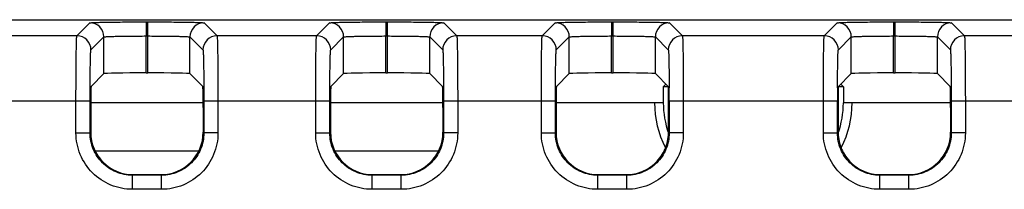
# Model space of a CAD drawing. Units: inches. Extents: x 0 to 17, y 0 to 11.
# Drawn here: x 14.6 to 15.2, y 6 to 6.1 of the extents above; entities that cross this region are included whole.
import ezdxf

# ---------------------------------------------------------------- set-up
doc = ezdxf.new("R2010")
doc.units = ezdxf.units.IN
doc.header["$LTSCALE"] = 0.935
doc.header["$MEASUREMENT"] = 0
doc.layers.get('0').update_dxf_attribs({"linetype": 'CONTINUOUS'})

msp = doc.modelspace()

# ---------------------------------------------------------------- linework, layer by layer
at = {"color": 7, "linetype": 'CONTINUOUS'}
for p, q in [((12.9635303196, 6.0886667578), (15.6407100649, 6.0886667578)), ((14.6330512897, 6.0796395644), (14.6402989403, 6.086887215)), ((14.6717902063, 6.087427386), (14.6717902063, 6.0795545695)), ((14.6717902063, 6.087427386), (14.6726076585, 6.087427386)), ((14.6726076585, 6.0589415686), (14.6726076585, 6.087427386)), ((14.7040989245, 6.086887215), (14.711346575, 6.0796395644)), ((14.7669095575, 6.0796395644), (14.7741572081, 6.086887215)), ((14.805648474, 6.087427386), (14.805648474, 6.0795545695)), ((14.805648474, 6.087427386), (14.8064659262, 6.087427386)), ((14.8064659262, 6.0589415686), (14.8064659262, 6.087427386)), ((14.8379571922, 6.086887215), (14.8452048428, 6.0796395644)), ((14.8928938094, 6.0796395644), (14.90014146, 6.086887215)), ((14.931632726, 6.087427386), (14.931632726, 6.0795545695)), ((14.931632726, 6.087427386), (14.9324501781, 6.087427386)), ((14.9324501781, 6.0589415686), (14.9324501781, 6.087427386)), ((14.9639414441, 6.086887215), (14.9711890947, 6.0796395644)), ((15.0503741244, 6.0796395644), (15.057621775, 6.086887215)), ((15.089113041, 6.087427386), (15.089113041, 6.0795545695)), ((15.089113041, 6.087427386), (15.0899304931, 6.087427386)), ((15.0899304931, 6.0589415686), (15.0899304931, 6.087427386)), ((15.1214217591, 6.086887215), (15.1286694097, 6.0796395644)), ((14.6330512897, 6.0796395644), (14.5774883073, 6.0796395644)), ((14.6409241062, 6.0717667479), (14.6481717771, 6.0790144187)), ((14.6481717568, 6.0585364403), (14.6481717771, 6.0790144187)), ((14.6717902063, 6.0589415686), (14.6717852092, 6.0795545695)), ((14.6717852092, 6.0795545695), (14.6726088077, 6.0795545695)), ((14.696226108, 6.0585364403), (14.696226021, 6.0790144854)), ((14.696226021, 6.0790144854), (14.7034737585, 6.0717667479)), ((14.7669095575, 6.0796395644), (14.711346575, 6.0796395644)), ((14.774782374, 6.0717667479), (14.7820300448, 6.0790144187)), ((14.7820300246, 6.0585364403), (14.7820300448, 6.0790144187)), ((14.805648474, 6.0589415686), (14.8056434769, 6.0795545695)), ((14.8056434769, 6.0795545695), (14.8064670754, 6.0795545695)), ((14.8300843757, 6.0585364403), (14.8300842887, 6.0790144854)), ((14.8300842887, 6.0790144854), (14.8373320263, 6.0717667479)), ((14.8928938094, 6.0796395644), (14.8452048428, 6.0796395644)), ((14.9007666259, 6.0717667479), (14.9080142967, 6.0790144187)), ((14.9080142765, 6.0585364403), (14.9080142967, 6.0790144187)), ((14.931632726, 6.0589415686), (14.9316277289, 6.0795545695)), ((14.9316277289, 6.0795545695), (14.9324513274, 6.0795545695)), ((14.9560686276, 6.0585364403), (14.9560685407, 6.0790144854)), ((14.9560685407, 6.0790144854), (14.9633162782, 6.0717667479)), ((15.0503741244, 6.0796395644), (14.9711890947, 6.0796395644)), ((15.0582469409, 6.0717667479), (15.0654946117, 6.0790144187)), ((15.0654945915, 6.0585364403), (15.0654946117, 6.0790144187)), ((15.089113041, 6.0589415686), (15.0891080438, 6.0795545695)), ((15.0891080438, 6.0795545695), (15.0899316423, 6.0795545695)), ((15.1135489426, 6.0585364403), (15.1135488556, 6.0790144854)), ((15.1135488556, 6.0790144854), (15.1207965932, 6.0717667479)), ((15.1842323921, 6.0796395644), (15.1286694097, 6.0796395644)), ((14.6717902063, 6.0589415686), (14.6726076585, 6.0589415686)), ((14.805648474, 6.0589415686), (14.8064659262, 6.0589415686)), ((14.931632726, 6.0589415686), (14.9324501781, 6.0589415686)), ((15.089113041, 6.0589415686), (15.0899304931, 6.0589415686)), ((14.6410002629, 6.0513649464), (14.6481717568, 6.0585364403)), ((14.696226108, 6.0585364403), (14.7033976019, 6.0513649464)), ((14.7748585306, 6.0513649464), (14.7820300246, 6.0585364403)), ((14.8300843757, 6.0585364403), (14.8372558696, 6.0513649464)), ((14.9008427826, 6.0513649464), (14.9080142765, 6.0585364403)), ((14.9560686276, 6.0585364403), (14.9634426857, 6.0511623822)), ((15.0581205334, 6.0511623822), (15.0654945915, 6.0585364403)), ((15.1135489426, 6.0585364403), (15.1207204365, 6.0513649464)), ((14.960492497, 6.0511623822), (14.9619675914, 6.0526374766)), ((14.960492497, 6.0511623822), (14.960492497, 6.0422100649)), ((14.9634426857, 6.0511623822), (14.960492497, 6.0511623822)), ((14.9634426857, 6.0257658634), (14.9634426857, 6.0511623822)), ((15.0577772296, 6.0506713546), (15.0577797849, 6.0512040818)), ((15.0581205334, 6.0511623822), (15.0581205334, 6.0257658634)), ((15.0610707221, 6.0511623822), (15.0581205334, 6.0511623822)), ((15.0595956278, 6.0526374766), (15.0610707221, 6.0511623822)), ((15.0610707221, 6.0511623822), (15.0610707221, 6.0422100649)), ((14.5701016448, 6.0434246085), (14.6404379523, 6.0434246085)), ((14.6325651358, 6.025406117), (14.6325651358, 6.0434246085)), ((14.6404379523, 6.0254051665), (14.6404379523, 6.0434246085)), ((14.7036001661, 6.0422100649), (14.6407976987, 6.0422100649)), ((14.7039599125, 6.0434246085), (14.7039599125, 6.025404728)), ((14.7039599125, 6.0434246085), (14.77429622, 6.0434246085)), ((14.711832729, 6.0434246085), (14.711832729, 6.025406117)), ((14.7664234035, 6.025406117), (14.7664234035, 6.0434246085)), ((14.77429622, 6.0254051665), (14.77429622, 6.0434246085)), ((14.8374584338, 6.0422100649), (14.7746559664, 6.0422100649)), ((14.8378181802, 6.0434246085), (14.8378181802, 6.025404728)), ((14.8378181802, 6.0434246085), (14.9002804719, 6.0434246085)), ((14.8456909967, 6.0434246085), (14.8456909967, 6.025406117)), ((14.8924076555, 6.025406117), (14.8924076555, 6.0434246085)), ((14.9002804719, 6.0254051665), (14.9002804719, 6.0434246085)), ((14.960492497, 6.0422100649), (14.9006493286, 6.0422100649)), ((14.9638024322, 6.0434246085), (14.9638024322, 6.025404728)), ((14.9638024322, 6.0434246085), (15.0577607869, 6.0434246085)), ((14.9716752487, 6.0434246085), (14.9716752487, 6.025406117)), ((15.0498879704, 6.025406117), (15.0498879704, 6.0434246085)), ((15.0577607869, 6.0254051665), (15.0577607869, 6.0434246085)), ((15.1209138905, 6.0422100649), (15.0610707221, 6.0422100649)), ((15.1212827472, 6.0434246085), (15.1212827472, 6.025404728)), ((15.1212827472, 6.0434246085), (15.1916190546, 6.0434246085)), ((15.1291555637, 6.0434246085), (15.1291555637, 6.025406117)), ((14.6407976987, 6.0395557216), (14.6407976987, 6.0257658634)), ((14.7036001661, 6.0395557216), (14.7036001661, 6.0257658634)), ((14.7746559664, 6.0395557216), (14.7746559664, 6.0257658634)), ((14.8374584338, 6.0395557216), (14.8374584338, 6.0257658634)), ((14.9006402184, 6.0395557216), (14.9006402184, 6.0257658634)), ((15.1209230007, 6.0395557216), (15.1209230007, 6.0257658634)), ((14.6404379523, 6.0254051665), (14.6407976987, 6.0257658634)), ((14.7036001661, 6.0257658634), (14.7039599125, 6.025404728)), ((14.77429622, 6.0254051665), (14.7746559664, 6.0257658634)), ((14.8374584338, 6.0257658634), (14.8378181802, 6.025404728)), ((14.9002804719, 6.0254051665), (14.9006402184, 6.0257658634)), ((15.1209230007, 6.0257658634), (15.1212827472, 6.025404728)), ((14.6325651358, 6.025406117), (14.6404379523, 6.025406117)), ((14.711832729, 6.025406117), (14.7039599125, 6.025406117)), ((14.7664234035, 6.025406117), (14.77429622, 6.025406117)), ((14.8456909967, 6.025406117), (14.8378181802, 6.025406117)), ((14.8924076555, 6.025406117), (14.9002804719, 6.025406117)), ((14.9716752487, 6.025406117), (14.9638024322, 6.025406117)), ((15.0498879704, 6.025406117), (15.0577607869, 6.025406117)), ((15.1291555637, 6.025406117), (15.1212827472, 6.025406117)), ((14.6434965141, 6.0154384114), (14.7009013507, 6.0154384114)), ((14.7773547818, 6.0154384114), (14.8347596184, 6.0154384114)), ((14.6640512504, 6.0017876675), (14.6644161482, 6.0021474139)), ((14.6803465143, 6.0017876675), (14.6640512504, 6.0017876675)), ((14.6640564018, 5.993914851), (14.6640564014, 6.0017876675)), ((14.6644161482, 6.0021474139), (14.6799817166, 6.0021474139)), ((14.6799817166, 6.0021474139), (14.6803465143, 6.0017876675)), ((14.680341463, 5.993914851), (14.680341463, 6.0017876675)), ((14.7979095181, 6.0017876675), (14.7982744159, 6.0021474139)), ((14.814204782, 6.0017876675), (14.7979095181, 6.0017876675)), ((14.7979146695, 5.993914851), (14.7979146691, 6.0017876675)), ((14.7982744159, 6.0021474139), (14.8138399843, 6.0021474139)), ((14.8138399843, 6.0021474139), (14.814204782, 6.0017876675)), ((14.8141997307, 5.993914851), (14.8141997307, 6.0017876675)), ((14.9238937701, 6.0017876675), (14.9242586679, 6.0021474139)), ((14.9401890339, 6.0017876675), (14.9238937701, 6.0017876675)), ((14.9238989214, 5.993914851), (14.9238989211, 6.0017876675)), ((14.9242586679, 6.0021474139), (14.9398242362, 6.0021474139)), ((14.9398242362, 6.0021474139), (14.9401890339, 6.0017876675)), ((14.9401839827, 5.993914851), (14.9401839827, 6.0017876675)), ((15.081374085, 6.0017876675), (15.0817389829, 6.0021474139)), ((15.0976693489, 6.0017876675), (15.081374085, 6.0017876675)), ((15.0813792364, 5.993914851), (15.0813792361, 6.0017876675)), ((15.0817389829, 6.0021474139), (15.0973045512, 6.0021474139)), ((15.0973045512, 6.0021474139), (15.0976693489, 6.0017876675)), ((15.0976642977, 5.993914851), (15.0976642977, 6.0017876675)), ((14.680341463, 5.993914851), (14.6640564018, 5.993914851)), ((14.8141997307, 5.993914851), (14.7979146695, 5.993914851)), ((14.9401839827, 5.993914851), (14.9238989214, 5.993914851)), ((15.0976642977, 5.993914851), (15.0813792364, 5.993914851))]:
    msp.add_line(p, q, dxfattribs=at)
for centre, radius, start, end in [((14.6402984863, 6.0790139445), 0.0078732705, 0.0033038224, 89.9966961755), ((14.7040993784, 6.0790139445), 0.0078732705, 90.0033034458, 179.9966965542), ((14.7741567541, 6.0790139445), 0.0078732705, 0.0033038224, 89.9966961755), ((14.8379576461, 6.0790139445), 0.0078732705, 90.0033034458, 179.9966965542), ((14.900141006, 6.0790139445), 0.0078732705, 0.0033038224, 89.9966961755), ((14.9639418981, 6.0790139445), 0.0078732705, 90.0033034458, 179.9966965542), ((15.057621321, 6.0790139445), 0.0078732705, 0.0033038224, 89.9966961755), ((15.121422213, 6.0790139445), 0.0078732705, 90.0033034458, 179.9966965542), ((14.6330508358, 6.0717662939), 0.0078732705, 0.0033034385, 89.9966965615), ((14.7113470296, 6.0717662933), 0.0078732711, 90.0033078799, 179.9966921203), ((14.7669091035, 6.0717662939), 0.0078732705, 0.0033034385, 89.9966965615), ((14.8452052973, 6.0717662933), 0.0078732711, 90.0033078799, 179.9966921203), ((14.8928933555, 6.0717662939), 0.0078732705, 0.0033034385, 89.9966965615), ((14.9711895493, 6.0717662933), 0.0078732711, 90.0033078799, 179.9966921203), ((15.0503736704, 6.0717662939), 0.0078732705, 0.0033034385, 89.9966965615), ((15.1286698642, 6.0717662933), 0.0078732711, 90.0033078799, 179.9966921203), ((13.392697354, 6.0434831953), 1.5711050793, 359.9978634297, 0.2621420017), ((16.6288658699, 6.0434831953), 1.5711050841, 179.7378579993, 180.0021365703), ((15.0107816096, 6.0422100649), 0.0551181102, 180, 206.7787149902), ((15.0107816096, 6.0422100649), 0.0502891126, 180, 199.6987602214), ((15.0107816096, 6.0422100649), 0.0502891126, 340.3012354948, 360), ((15.0107816096, 6.0422100649), 0.0551181102, 333.2212850098, 360), ((14.9400541452, 6.0257645822), 0.0233885406, 358.7625335998, 0.0031387159), ((15.0815092595, 6.0257645832), 0.0233887261, 179.9968637729, 181.2374688893)]:
    msp.add_arc(centre, radius, start, end, dxfattribs=at)
for centre, major_axis, ratio, start_param, end_param in [((14.6717902063, 6.0585292442), (0.0236220472, 0), 0.0174550649, 1.5707963268, 3.1241393611), ((14.6726076585, 6.0585292442), (0.0236220472, 0), 0.0174550649, 0.0174532925, 1.5707963268), ((14.805648474, 6.0585292442), (0.0236220472, 0), 0.0174550649, 1.5707963268, 3.1241393611), ((14.8064659262, 6.0585292442), (0.0236220472, 0), 0.0174550649, 0.0174532925, 1.5707963268), ((14.931632726, 6.0585292442), (0.0236220472, -0), 0.0174550649, 1.5707963268, 3.1241393611), ((14.9324501781, 6.0585292442), (0.0236220472, -0), 0.0174550649, 0.0174532925, 1.5707963268), ((15.089113041, 6.0585292442), (0.0236220472, 0), 0.0174550649, 1.5707963268, 3.1241393611), ((15.0899304931, 6.0585292442), (0.0236220472, 0), 0.0174550649, 0.0174532925, 1.5707963268), ((14.6410038609, 6.0395557216), (-0, 0.0118110236), 0.0174550649, 0.0174532925, 1.5707963268), ((14.7033940039, 6.0395557216), (-0, 0.0118110236), 0.0174550649, -1.5707963268, -0.0174532925), ((14.7748621286, 6.0395557216), (-0, 0.0118110236), 0.0174550649, 0.0174532925, 1.5707963268), ((14.8372522716, 6.0395557216), (-0, 0.0118110236), 0.0174550649, -1.5707963268, -0.0174532925), ((14.9008463806, 6.0395557216), (-0, 0.0118110236), 0.0174550649, 0.0174532925, 1.5707963268), ((15.1207168385, 6.0395557216), (-0, 0.0118110236), 0.0174550649, -1.5707963268, -0.0174532925), ((14.6644233443, 6.0257730595), (0.0167083982, 0.0167083982), 0.9996954599, 2.3563467834, 3.9268385237), ((14.6799745205, 6.0257730595), (0.0167083982, -0.0167083982), 0.9996954599, -0.7852458701, 0.7852458701), ((14.798281612, 6.0257730595), (0.0167083982, 0.0167083982), 0.9996954599, 2.3563467834, 3.9268385237), ((14.8138327882, 6.0257730595), (0.0167083982, -0.0167083982), 0.9996954599, -0.7852458701, 0.7852458701), ((14.924265864, 6.0257730595), (0.0167083982, 0.0167083982), 0.9996954599, 2.3563467834, 3.9268385237), ((15.0972973552, 6.0257730595), (0.0167083982, -0.0167083982), 0.9996954599, -0.7852458701, 0.7852458701)]:
    msp.add_ellipse(centre, major_axis=major_axis, ratio=ratio, start_param=start_param, end_param=end_param, dxfattribs=at)
for points, knots in [([(14.6402989403, 6.086887215), (14.6403479341, 6.0869365277), (14.6406132356, 6.0869378967), (14.6410826232, 6.0870154865), (14.641881094, 6.0870473118), (14.6434720696, 6.0871286762), (14.6461216256, 6.0871990736), (14.649989643, 6.0872798989), (14.6546801665, 6.0873428727), (14.6620385607, 6.0874093045), (14.6678144065, 6.0874277924), (14.6717902063, 6.087427386)], [0, 0, 0, 0, 0.0066188857, 0.0224544526, 0.0474612115, 0.0814340235, 0.1748677037, 0.2992898685, 0.4500592535, 0.6214354715, 1, 1, 1, 1]), ([(14.6726076585, 6.087427386), (14.6765834942, 6.0874274666), (14.6823593935, 6.0874094502), (14.6897177547, 6.087342847), (14.6944081493, 6.0872799146), (14.6982758659, 6.0871990519), (14.700925517, 6.0871287302), (14.7025163691, 6.0870471705), (14.7033156085, 6.0870157429), (14.7037842254, 6.0869376388), (14.7040505544, 6.0869369812), (14.7040989245, 6.086887215)], [0, 0, 0, 0, 0.3785676203, 0.5499448123, 0.7007076775, 0.8251198038, 0.9185491937, 0.9525272657, 0.977546789, 0.9933919419, 1, 1, 1, 1]), ([(14.7741572081, 6.086887215), (14.7742062018, 6.0869365277), (14.7744715034, 6.0869378967), (14.7749408909, 6.0870154865), (14.7757393618, 6.0870473118), (14.7773303374, 6.0871286762), (14.7799798933, 6.0871990736), (14.7838479107, 6.0872798989), (14.7885384343, 6.0873428727), (14.7958968284, 6.0874093045), (14.8016726742, 6.0874277924), (14.805648474, 6.087427386)], [0, 0, 0, 0, 0.0066188857, 0.0224544526, 0.0474612115, 0.0814340235, 0.1748677037, 0.2992898685, 0.4500592535, 0.6214354715, 1, 1, 1, 1]), ([(14.8064659262, 6.087427386), (14.810441762, 6.0874274666), (14.8162176612, 6.0874094502), (14.8235760225, 6.087342847), (14.828266417, 6.0872799146), (14.8321341336, 6.0871990519), (14.8347837847, 6.0871287302), (14.8363746368, 6.0870471705), (14.8371738762, 6.0870157429), (14.8376424931, 6.0869376388), (14.8379088221, 6.0869369812), (14.8379571922, 6.086887215)], [0, 0, 0, 0, 0.3785676203, 0.5499448123, 0.7007076775, 0.8251198038, 0.9185491937, 0.9525272657, 0.977546789, 0.9933919419, 1, 1, 1, 1]), ([(14.90014146, 6.086887215), (14.9001904538, 6.0869365277), (14.9004557553, 6.0869378967), (14.9009251429, 6.0870154865), (14.9017236137, 6.0870473118), (14.9033145893, 6.0871286762), (14.9059641453, 6.0871990736), (14.9098321627, 6.0872798989), (14.9145226862, 6.0873428727), (14.9218810804, 6.0874093045), (14.9276569262, 6.0874277924), (14.931632726, 6.087427386)], [0, 0, 0, 0, 0.0066188857, 0.0224544526, 0.0474612115, 0.0814340235, 0.1748677037, 0.2992898685, 0.4500592535, 0.6214354715, 1, 1, 1, 1]), ([(14.9324501781, 6.087427386), (14.9364260139, 6.0874274666), (14.9422019131, 6.0874094502), (14.9495602744, 6.087342847), (14.9542506689, 6.0872799146), (14.9581183855, 6.0871990519), (14.9607680367, 6.0871287302), (14.9623588888, 6.0870471705), (14.9631581282, 6.0870157429), (14.9636267451, 6.0869376388), (14.963893074, 6.0869369812), (14.9639414441, 6.086887215)], [0, 0, 0, 0, 0.3785676203, 0.5499448123, 0.7007076775, 0.8251198038, 0.9185491937, 0.9525272657, 0.977546789, 0.9933919419, 1, 1, 1, 1]), ([(15.057621775, 6.086887215), (15.0576707687, 6.0869365277), (15.0579360703, 6.0869378967), (15.0584054579, 6.0870154865), (15.0592039287, 6.0870473118), (15.0607949043, 6.0871286762), (15.0634444603, 6.0871990736), (15.0673124777, 6.0872798989), (15.0720030012, 6.0873428727), (15.0793613954, 6.0874093045), (15.0851372412, 6.0874277924), (15.089113041, 6.087427386)], [0, 0, 0, 0, 0.0066188857, 0.0224544526, 0.0474612115, 0.0814340235, 0.1748677037, 0.2992898685, 0.4500592535, 0.6214354715, 1, 1, 1, 1]), ([(15.0899304931, 6.087427386), (15.0939063289, 6.0874274666), (15.0996822281, 6.0874094502), (15.1070405894, 6.087342847), (15.1117309839, 6.0872799146), (15.1155987005, 6.0871990519), (15.1182483517, 6.0871287302), (15.1198392037, 6.0870471705), (15.1206384431, 6.0870157429), (15.12110706, 6.0869376388), (15.121373389, 6.0869369812), (15.1214217591, 6.086887215)], [0, 0, 0, 0, 0.3785676203, 0.5499448123, 0.7007076775, 0.8251198038, 0.9185491937, 0.9525272657, 0.977546789, 0.9933919419, 1, 1, 1, 1]), ([(14.6325651358, 6.0434246085), (14.6325651391, 6.0479967296), (14.6325812073, 6.0546388595), (14.6326412848, 6.0631011225), (14.6326976485, 6.0684949853), (14.6327711684, 6.0729438993), (14.6328328502, 6.0759891643), (14.6329084195, 6.0778210552), (14.6329329942, 6.078734907), (14.633010453, 6.0792817414), (14.6330026837, 6.0795772616), (14.6330512897, 6.0796395644)], [0, 0, 0, 0, 0.3786330793, 0.5500437344, 0.7008338456, 0.8252738662, 0.9187065902, 0.9526674745, 0.9776534652, 0.9934560709, 1, 1, 1, 1]), ([(14.6481717771, 6.0790144251), (14.6482038368, 6.0790572087), (14.6484091471, 6.0790720088), (14.6487573212, 6.0791384196), (14.6493586917, 6.079176294), (14.6505500041, 6.0792541963), (14.6525375955, 6.0793270393), (14.655437374, 6.079406746), (14.6589546361, 6.0794700771), (14.6644723726, 6.0795365421), (14.668803733, 6.0795545857), (14.6717852092, 6.0795545546)], [0, 0, 0, 0, 0.0067862911, 0.0226864105, 0.0477225455, 0.0817037115, 0.1751240405, 0.29951213, 0.4502245004, 0.6215464254, 1, 1, 1, 1]), ([(14.6726088077, 6.0795545661), (14.6755903822, 6.0795545733), (14.6799219521, 6.079536586), (14.68544006, 6.0794701207), (14.6889577958, 6.0794067995), (14.6918581027, 6.0793270873), (14.6938462435, 6.0792542716), (14.6950379883, 6.0791763417), (14.6956399364, 6.0791385564), (14.6959882652, 6.0790720242), (14.6961940487, 6.0790574102), (14.6962260204, 6.0790145129)], [0, 0, 0, 0, 0.3784057334, 0.5497143047, 0.700423677, 0.8248162309, 0.9182457102, 0.9522375501, 0.9772919072, 0.9932099146, 1, 1, 1, 1]), ([(14.711346575, 6.0796395644), (14.7113951811, 6.0795772616), (14.7113874117, 6.0792817414), (14.7114648706, 6.078734907), (14.7114894452, 6.0778210552), (14.7115650146, 6.0759891643), (14.7116266964, 6.0729438993), (14.7117002163, 6.0684949853), (14.71175658, 6.0631011225), (14.7118166575, 6.0546388595), (14.7118327257, 6.0479967296), (14.711832729, 6.0434246085)], [0, 0, 0, 0, 0.0065439291, 0.0223465348, 0.0473325255, 0.0812934098, 0.1747261338, 0.2991661544, 0.4499562656, 0.6213669207, 1, 1, 1, 1]), ([(14.7664234035, 6.0434246085), (14.7664234068, 6.0479967296), (14.766439475, 6.0546388595), (14.7664995526, 6.0631011225), (14.7665559162, 6.0684949853), (14.7666294361, 6.0729438993), (14.7666911179, 6.0759891643), (14.7667666873, 6.0778210552), (14.7667912619, 6.078734907), (14.7668687208, 6.0792817414), (14.7668609514, 6.0795772616), (14.7669095575, 6.0796395644)], [0, 0, 0, 0, 0.3786330793, 0.5500437344, 0.7008338456, 0.8252738662, 0.9187065902, 0.9526674745, 0.9776534652, 0.9934560709, 1, 1, 1, 1]), ([(14.7820300448, 6.0790144251), (14.7820621045, 6.0790572087), (14.7822674148, 6.0790720088), (14.7826155889, 6.0791384196), (14.7832169594, 6.079176294), (14.7844082718, 6.0792541963), (14.7863958633, 6.0793270393), (14.7892956417, 6.079406746), (14.7928129039, 6.0794700771), (14.7983306403, 6.0795365421), (14.8026620008, 6.0795545857), (14.8056434769, 6.0795545546)], [0, 0, 0, 0, 0.0067862911, 0.0226864105, 0.0477225455, 0.0817037115, 0.1751240405, 0.29951213, 0.4502245004, 0.6215464254, 1, 1, 1, 1]), ([(14.8064670754, 6.0795545661), (14.8094486499, 6.0795545733), (14.8137802198, 6.079536586), (14.8192983277, 6.0794701207), (14.8228160636, 6.0794067995), (14.8257163704, 6.0793270873), (14.8277045112, 6.0792542716), (14.8288962561, 6.0791763417), (14.8294982042, 6.0791385564), (14.829846533, 6.0790720242), (14.8300523164, 6.0790574102), (14.8300842882, 6.0790145129)], [0, 0, 0, 0, 0.3784057334, 0.5497143047, 0.700423677, 0.8248162309, 0.9182457102, 0.9522375501, 0.9772919072, 0.9932099146, 1, 1, 1, 1]), ([(14.8452048428, 6.0796395644), (14.8452534488, 6.0795772616), (14.8452456795, 6.0792817414), (14.8453231383, 6.078734907), (14.845347713, 6.0778210552), (14.8454232823, 6.0759891643), (14.8454849641, 6.0729438993), (14.845558484, 6.0684949853), (14.8456148477, 6.0631011225), (14.8456749252, 6.0546388595), (14.8456909934, 6.0479967296), (14.8456909967, 6.0434246085)], [0, 0, 0, 0, 0.0065439291, 0.0223465348, 0.0473325255, 0.0812934098, 0.1747261338, 0.2991661544, 0.4499562656, 0.6213669207, 1, 1, 1, 1]), ([(14.8924076555, 6.0434246085), (14.8924076588, 6.0479967296), (14.892423727, 6.0546388595), (14.8924838045, 6.0631011225), (14.8925401682, 6.0684949853), (14.8926136881, 6.0729438993), (14.8926753699, 6.0759891643), (14.8927509392, 6.0778210552), (14.8927755138, 6.078734907), (14.8928529727, 6.0792817414), (14.8928452034, 6.0795772616), (14.8928938094, 6.0796395644)], [0, 0, 0, 0, 0.3786330793, 0.5500437344, 0.7008338456, 0.8252738662, 0.9187065902, 0.9526674745, 0.9776534652, 0.9934560709, 1, 1, 1, 1]), ([(14.9080142968, 6.0790144251), (14.9080463564, 6.0790572087), (14.9082516668, 6.0790720088), (14.9085998409, 6.0791384196), (14.9092012113, 6.079176294), (14.9103925238, 6.0792541963), (14.9123801152, 6.0793270393), (14.9152798937, 6.079406746), (14.9187971558, 6.0794700771), (14.9243148923, 6.0795365421), (14.9286462527, 6.0795545857), (14.9316277289, 6.0795545546)], [0, 0, 0, 0, 0.0067862911, 0.0226864105, 0.0477225455, 0.0817037115, 0.1751240405, 0.29951213, 0.4502245004, 0.6215464254, 1, 1, 1, 1]), ([(14.9324513274, 6.0795545661), (14.9354329019, 6.0795545733), (14.9397644718, 6.079536586), (14.9452825797, 6.0794701207), (14.9488003155, 6.0794067995), (14.9517006223, 6.0793270873), (14.9536887631, 6.0792542716), (14.954880508, 6.0791763417), (14.9554824561, 6.0791385564), (14.9558307849, 6.0790720242), (14.9560365684, 6.0790574102), (14.9560685401, 6.0790145129)], [0, 0, 0, 0, 0.3784057334, 0.5497143047, 0.700423677, 0.8248162309, 0.9182457102, 0.9522375501, 0.9772919072, 0.9932099146, 1, 1, 1, 1]), ([(14.9711890947, 6.0796395644), (14.9712377008, 6.0795772616), (14.9712299314, 6.0792817414), (14.9713073903, 6.078734907), (14.9713319649, 6.0778210552), (14.9714075343, 6.0759891643), (14.9714692161, 6.0729438993), (14.971542736, 6.0684949853), (14.9715990996, 6.0631011225), (14.9716591772, 6.0546388595), (14.9716752454, 6.0479967296), (14.9716752487, 6.0434246085)], [0, 0, 0, 0, 0.0065439291, 0.0223465348, 0.0473325255, 0.0812934098, 0.1747261338, 0.2991661544, 0.4499562656, 0.6213669207, 1, 1, 1, 1]), ([(15.0498879704, 6.0434246085), (15.0498879737, 6.0479967296), (15.049904042, 6.0546388595), (15.0499641195, 6.0631011225), (15.0500204831, 6.0684949853), (15.0500940031, 6.0729438993), (15.0501556848, 6.0759891643), (15.0502312542, 6.0778210552), (15.0502558288, 6.078734907), (15.0503332877, 6.0792817414), (15.0503255184, 6.0795772616), (15.0503741244, 6.0796395644)], [0, 0, 0, 0, 0.3786330793, 0.5500437344, 0.7008338456, 0.8252738662, 0.9187065902, 0.9526674745, 0.9776534652, 0.9934560709, 1, 1, 1, 1]), ([(15.0654946117, 6.0790144251), (15.0655266714, 6.0790572087), (15.0657319817, 6.0790720088), (15.0660801559, 6.0791384196), (15.0666815263, 6.079176294), (15.0678728387, 6.0792541963), (15.0698604302, 6.0793270393), (15.0727602087, 6.079406746), (15.0762774708, 6.0794700771), (15.0817952073, 6.0795365421), (15.0861265677, 6.0795545857), (15.0891080438, 6.0795545546)], [0, 0, 0, 0, 0.0067862911, 0.0226864105, 0.0477225455, 0.0817037115, 0.1751240405, 0.29951213, 0.4502245004, 0.6215464254, 1, 1, 1, 1]), ([(15.0899316423, 6.0795545661), (15.0929132168, 6.0795545733), (15.0972447867, 6.079536586), (15.1027628947, 6.0794701207), (15.1062806305, 6.0794067995), (15.1091809373, 6.0793270873), (15.1111690781, 6.0792542716), (15.112360823, 6.0791763417), (15.1129627711, 6.0791385564), (15.1133110999, 6.0790720242), (15.1135168834, 6.0790574102), (15.1135488551, 6.0790145129)], [0, 0, 0, 0, 0.3784057334, 0.5497143047, 0.700423677, 0.8248162309, 0.9182457102, 0.9522375501, 0.9772919072, 0.9932099146, 1, 1, 1, 1]), ([(15.1286694097, 6.0796395644), (15.1287180157, 6.0795772616), (15.1287102464, 6.0792817414), (15.1287877053, 6.078734907), (15.1288122799, 6.0778210552), (15.1288878493, 6.0759891643), (15.128949531, 6.0729438993), (15.1290230509, 6.0684949853), (15.1290794146, 6.0631011225), (15.1291394921, 6.0546388595), (15.1291555604, 6.0479967296), (15.1291555637, 6.0434246085)], [0, 0, 0, 0, 0.0065439291, 0.0223465348, 0.0473325255, 0.0812934098, 0.1747261338, 0.2991661544, 0.4499562656, 0.6213669207, 1, 1, 1, 1]), ([(14.6404379523, 6.0434246085), (14.6404379535, 6.0470028204), (14.6404540726, 6.052201133), (14.6405140384, 6.0588237819), (14.6405706836, 6.0630452976), (14.640643411, 6.066526546), (14.6407068409, 6.0689109714), (14.6407799516, 6.0703429023), (14.6408088052, 6.0710611411), (14.6408782966, 6.0714840572), (14.6408799586, 6.0717223034), (14.6409241062, 6.0717667479)], [0, 0, 0, 0, 0.3785638412, 0.5499466584, 0.7007197066, 0.8251382335, 0.9185705286, 0.9525409739, 0.9775415566, 0.9933724173, 1, 1, 1, 1]), ([(14.7034737585, 6.0717667479), (14.7035179061, 6.0717223034), (14.7035195682, 6.0714840572), (14.7035890596, 6.0710611411), (14.7036179132, 6.0703429023), (14.7036910239, 6.0689109714), (14.7037544538, 6.066526546), (14.7038271812, 6.0630452976), (14.7038838264, 6.0588237819), (14.7039437922, 6.052201133), (14.7039599113, 6.0470028204), (14.7039599125, 6.0434246085)], [0, 0, 0, 0, 0.0066275827, 0.0224584434, 0.0474590261, 0.0814294714, 0.1748617665, 0.2992802934, 0.4500533416, 0.6214361588, 1, 1, 1, 1]), ([(14.77429622, 6.0434246085), (14.7742962212, 6.0470028204), (14.7743123403, 6.052201133), (14.7743723061, 6.0588237819), (14.7744289513, 6.0630452976), (14.7745016787, 6.066526546), (14.7745651086, 6.0689109714), (14.7746382193, 6.0703429023), (14.7746670729, 6.0710611411), (14.7747365643, 6.0714840572), (14.7747382264, 6.0717223034), (14.774782374, 6.0717667479)], [0, 0, 0, 0, 0.3785638412, 0.5499466584, 0.7007197066, 0.8251382335, 0.9185705286, 0.9525409739, 0.9775415566, 0.9933724173, 1, 1, 1, 1]), ([(14.8373320263, 6.0717667479), (14.8373761739, 6.0717223034), (14.8373778359, 6.0714840572), (14.8374473273, 6.0710611411), (14.8374761809, 6.0703429023), (14.8375492916, 6.0689109714), (14.8376127215, 6.066526546), (14.8376854489, 6.0630452976), (14.8377420941, 6.0588237819), (14.8378020599, 6.052201133), (14.837818179, 6.0470028204), (14.8378181802, 6.0434246085)], [0, 0, 0, 0, 0.0066275827, 0.0224584434, 0.0474590261, 0.0814294714, 0.1748617665, 0.2992802934, 0.4500533416, 0.6214361588, 1, 1, 1, 1]), ([(14.9002804719, 6.0434246085), (14.9002804732, 6.0470028204), (14.9002965923, 6.052201133), (14.9003565581, 6.0588237819), (14.9004132033, 6.0630452976), (14.9004859307, 6.066526546), (14.9005493606, 6.0689109714), (14.9006224713, 6.0703429023), (14.9006513249, 6.0710611411), (14.9007208162, 6.0714840572), (14.9007224783, 6.0717223034), (14.9007666259, 6.0717667479)], [0, 0, 0, 0, 0.3785638412, 0.5499466584, 0.7007197066, 0.8251382335, 0.9185705286, 0.9525409739, 0.9775415566, 0.9933724173, 1, 1, 1, 1]), ([(14.9633162782, 6.0717667479), (14.9634237193, 6.0716585844), (14.9633521169, 6.0710287493), (14.96353139, 6.069933513), (14.963538547, 6.0680317682), (14.9636273298, 6.065543991), (14.9636748479, 6.0624550315), (14.9637458263, 6.0574370685), (14.9637731645, 6.053451582), (14.9637859895, 6.0506713546)], [0, 0, 0, 0, 0.0216676775, 0.0776404598, 0.1666469779, 0.2863831715, 0.4337210209, 0.6048590654, 1, 1, 1, 1]), ([(15.0577797849, 6.0512040818), (15.0577933205, 6.0539214577), (15.057821368, 6.0578135053), (15.0578924297, 6.0627103766), (15.0579400145, 6.0657174689), (15.0580272889, 6.0681369008), (15.0580359164, 6.0699850157), (15.0582100361, 6.071049625), (15.0581423742, 6.0716614781), (15.0582469409, 6.0717667479)], [0, 0, 0, 0, 0.3962076, 0.5673213665, 0.7144279083, 0.8338563863, 0.9225802832, 0.9783660395, 1, 1, 1, 1]), ([(15.1207965932, 6.0717667479), (15.1208407408, 6.0717223034), (15.1208424029, 6.0714840572), (15.1209118943, 6.0710611411), (15.1209407478, 6.0703429023), (15.1210138585, 6.0689109714), (15.1210772885, 6.066526546), (15.1211500159, 6.0630452976), (15.121206661, 6.0588237819), (15.1212666268, 6.052201133), (15.1212827459, 6.0470028204), (15.1212827472, 6.0434246085)], [0, 0, 0, 0, 0.0066275827, 0.0224584434, 0.0474590261, 0.0814294714, 0.1748617665, 0.2992802934, 0.4500533416, 0.6214361588, 1, 1, 1, 1]), ([(14.6640564018, 5.993914851), (14.6599603016, 5.9939131605), (14.6516793453, 5.9955552329), (14.6412118195, 6.0025613582), (14.6342039861, 6.013028858), (14.6325648171, 6.0213099967), (14.6325651358, 6.025406117)], [0, 0, 0, 0, 0.2500201898, 0.4999989987, 0.749978604, 1, 1, 1, 1]), ([(14.6640512502, 6.0017876678), (14.6609795401, 6.0017870227), (14.6547695259, 6.0030177885), (14.646920248, 6.0082729015), (14.6416659242, 6.0161232131), (14.6404375785, 6.0223334507), (14.6404379522, 6.0254051665)], [0, 0, 0, 0, 0.2500197235, 0.4999997037, 0.7499798148, 1, 1, 1, 1]), ([(14.711832729, 6.025406117), (14.7118331931, 6.0213100119), (14.710193771, 6.0130288836), (14.7031860664, 6.0025613692), (14.6927184981, 5.9955552366), (14.6844375617, 5.9939131924), (14.680341463, 5.993914851)], [0, 0, 0, 0, 0.2500205854, 0.500001293, 0.7499797868, 1, 1, 1, 1]), ([(14.7039599125, 6.025404728), (14.7039603152, 6.0223330508), (14.7027317357, 6.0161228961), (14.6974774326, 6.0082727118), (14.689628145, 6.0030177209), (14.6834181934, 6.0017870289), (14.6803465145, 6.0017876678)], [0, 0, 0, 0, 0.2500193306, 0.5000005975, 0.7499805214, 1, 1, 1, 1]), ([(14.7979146695, 5.993914851), (14.7938185694, 5.9939131605), (14.7855376131, 5.9955552329), (14.7750700872, 6.0025613582), (14.7680622538, 6.013028858), (14.7664230848, 6.0213099967), (14.7664234035, 6.025406117)], [0, 0, 0, 0, 0.2500201898, 0.4999989987, 0.749978604, 1, 1, 1, 1]), ([(14.7979095179, 6.0017876678), (14.7948378079, 6.0017870227), (14.7886277937, 6.0030177885), (14.7807785157, 6.0082729015), (14.7755241919, 6.0161232131), (14.7742958462, 6.0223334507), (14.77429622, 6.0254051665)], [0, 0, 0, 0, 0.2500197235, 0.4999997037, 0.7499798148, 1, 1, 1, 1]), ([(14.8456909967, 6.025406117), (14.8456914608, 6.0213100119), (14.8440520387, 6.0130288836), (14.8370443341, 6.0025613692), (14.8265767658, 5.9955552366), (14.8182958294, 5.9939131924), (14.8141997307, 5.993914851)], [0, 0, 0, 0, 0.2500205854, 0.500001293, 0.7499797868, 1, 1, 1, 1]), ([(14.8378181803, 6.025404728), (14.837818583, 6.0223330508), (14.8365900034, 6.0161228961), (14.8313357003, 6.0082727118), (14.8234864127, 6.0030177209), (14.8172764611, 6.0017870289), (14.8142047822, 6.0017876678)], [0, 0, 0, 0, 0.2500193306, 0.5000005975, 0.7499805214, 1, 1, 1, 1]), ([(14.9238989214, 5.993914851), (14.9198028213, 5.9939131605), (14.911521865, 5.9955552329), (14.9010543392, 6.0025613582), (14.8940465058, 6.013028858), (14.8924073368, 6.0213099967), (14.8924076555, 6.025406117)], [0, 0, 0, 0, 0.2500201898, 0.4999989987, 0.749978604, 1, 1, 1, 1]), ([(14.9238937698, 6.0017876678), (14.9208220598, 6.0017870227), (14.9146120456, 6.0030177885), (14.9067627676, 6.0082729015), (14.9015084439, 6.0161232131), (14.9002800982, 6.0223334507), (14.9002804719, 6.0254051665)], [0, 0, 0, 0, 0.2500197235, 0.4999997037, 0.7499798148, 1, 1, 1, 1]), ([(14.9398242362, 6.0021474139), (14.9428543397, 6.0021474139), (14.9489787696, 6.0033412857), (14.9567566931, 6.008460071), (14.9620439068, 6.0161243867), (14.9633709015, 6.0222214195), (14.9634365063, 6.025250735)], [0, 0, 0, 0, 0.25003225, 0.5000027745, 0.7499741549, 1, 1, 1, 1]), ([(14.9716752487, 6.025406117), (14.9716757128, 6.0213100119), (14.9700362907, 6.0130288836), (14.9630285861, 6.0025613692), (14.9525610178, 5.9955552366), (14.9442800813, 5.9939131924), (14.9401839827, 5.993914851)], [0, 0, 0, 0, 0.2500205854, 0.500001293, 0.7499797868, 1, 1, 1, 1]), ([(14.9638024322, 6.025404728), (14.9638028349, 6.0223330508), (14.9625742554, 6.0161228961), (14.9573199522, 6.0082727118), (14.9494706647, 6.0030177209), (14.9432607131, 6.0017870289), (14.9401890342, 6.0017876678)], [0, 0, 0, 0, 0.2500193306, 0.5000005975, 0.7499805214, 1, 1, 1, 1]), ([(15.0813792364, 5.993914851), (15.0772831363, 5.9939131605), (15.06900218, 5.9955552329), (15.0585346541, 6.0025613582), (15.0515268207, 6.013028858), (15.0498876517, 6.0213099967), (15.0498879704, 6.025406117)], [0, 0, 0, 0, 0.2500201898, 0.4999989987, 0.749978604, 1, 1, 1, 1]), ([(15.0813740848, 6.0017876678), (15.0783023748, 6.0017870227), (15.0720923606, 6.0030177885), (15.0642430826, 6.0082729015), (15.0589887589, 6.0161232131), (15.0577604131, 6.0223334507), (15.0577607869, 6.0254051665)], [0, 0, 0, 0, 0.2500197235, 0.4999997037, 0.7499798148, 1, 1, 1, 1]), ([(15.0581267128, 6.025250735), (15.0581923177, 6.0222214195), (15.0595193124, 6.0161243867), (15.064806526, 6.008460071), (15.0725844496, 6.0033412857), (15.0787088794, 6.0021474139), (15.0817389829, 6.0021474139)], [0, 0, 0, 0, 0.2500258451, 0.4999972255, 0.74996775, 1, 1, 1, 1]), ([(15.1291555637, 6.025406117), (15.1291560277, 6.0213100119), (15.1275166056, 6.0130288836), (15.120508901, 6.0025613692), (15.1100413328, 5.9955552366), (15.1017603963, 5.9939131924), (15.0976642977, 5.993914851)], [0, 0, 0, 0, 0.2500205854, 0.500001293, 0.7499797868, 1, 1, 1, 1]), ([(15.1212827472, 6.025404728), (15.1212831499, 6.0223330508), (15.1200545703, 6.0161228961), (15.1148002672, 6.0082727118), (15.1069509797, 6.0030177209), (15.100741028, 6.0017870289), (15.0976693491, 6.0017876678)], [0, 0, 0, 0, 0.2500193306, 0.5000005975, 0.7499805214, 1, 1, 1, 1])]:
    msp.add_open_spline(points, degree=3, knots=knots, dxfattribs=at)

doc.saveas('drawing.dxf')
